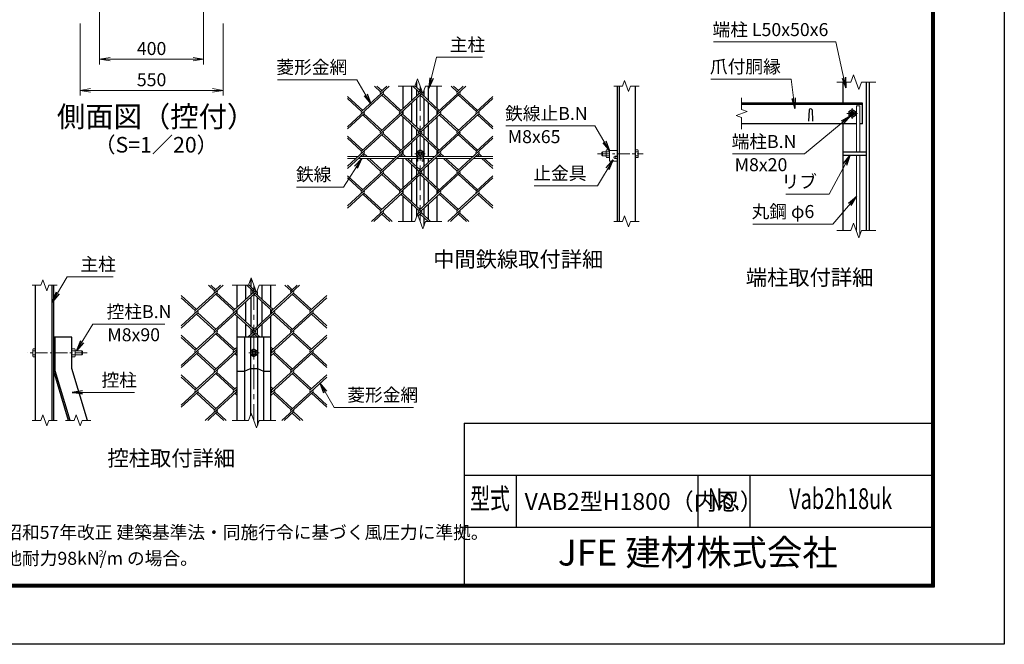
# Model space of a CAD drawing. Units: millimetres. Extents: x 0 to 8400, y 0 to 5940.
# Drawn here: x 4609 to 8400, y 0 to 2403 of the extents above; entities that cross this region are included whole.
import ezdxf
from ezdxf.enums import TextEntityAlignment as Align

# ---------------------------------------------------------------- set-up
doc = ezdxf.new("R2010")
doc.units = ezdxf.units.MM
doc.header["$LTSCALE"] = 3
doc.header["$MEASUREMENT"] = 0
doc.header["$PDMODE"] = 35
doc.linetypes.add('CENTER', pattern=[50.8, 31.75, -6.35, 6.35, -6.35])
for name, color, linetype, lineweight in [('D-BMK', 2, 'CENTER', 13), ('D-STR-DIM', 7, 'Continuous', 13), ('D-STR-TXT', 7, 'Continuous', 13), ('D-STR2', 7, 'Continuous', 13), ('D-STR3', 3, 'Continuous', 13)]:
    doc.layers.add(name, color=color, linetype=linetype, lineweight=lineweight)
for name, color, linetype in [('D-STR1', 1, 'Continuous'), ('D-TTL', 2, 'Continuous'), ('D-TTL-TXT', 7, 'Continuous'), ('D-TTL-TXT @ 1', 7, 'Continuous')]:
    doc.layers.add(name, color=color, linetype=linetype)
doc.styles.add('ROMANSE', font='Romans.shx', dxfattribs={"width": 0.7, "bigfont": 'EXTFONT.SHX'})
doc.styles.add('ゴシック', font='txt')
doc.dimstyles.new('STYLE', dxfattribs={"dimscale": 20, "dimtxt": 2.5, "dimasz": 2, "dimexe": 1, "dimexo": 1, "dimgap": 0.8, "dimtad": 1, "dimdsep": 46, "dimtxsty": 'ゴシック', "dimblk": 'OPEN', "dimcen": 1e-08, "dimclrd": 256, "dimclre": 256, "dimclrt": 256, "dimadec": 0, "dimazin": 2, "dimtfac": 1, "dimtmove": 2, "dimatfit": 3, "dimldrblk": 'OPEN', "dimfxl": 0, "dimtolj": 1, "dimtzin": 0, "dimlwd": -1, "dimlwe": -1, "dimarcsym": 0})

# ---------------------------------------------------------------- blocks, each defined once
blk = doc.blocks.new('_Open')
at = {"color": 0, "linetype": 'ByBlock', "lineweight": -2}
for p, q in [((-1, 0.167), (0, 0)), ((-1, -0.167), (0, 0)), ((0, 0), (-1, 0))]:
    blk.add_line(p, q, dxfattribs=at)
blk = doc.blocks.new('*D40')
at = {"layer": 'D-STR-DIM'}
for p, q in [((4841.9, 2388.2), (4841.9, 2110.8)), ((5391.9, 2388.2), (5391.9, 2110.8)), ((4881.9, 2130.8), (5351.9, 2130.8))]:
    blk.add_line(p, q, dxfattribs=at)
at = {"layer": 'Defpoints', "color": 0}
for p in [(4841.9, 2408.2), (5391.9, 2408.2), (5391.9, 2130.8)]:
    blk.add_point(p, dxfattribs=at)
at = {"layer": 'D-STR-DIM', "xscale": 40, "yscale": 40, "zscale": 40, "rotation": 180}
blk.add_blockref('_Open', (4841.9, 2130.8), dxfattribs=at)
at = {"layer": 'D-STR-DIM', "xscale": 40, "yscale": 40, "zscale": 40}
blk.add_blockref('_Open', (5391.9, 2130.8), dxfattribs=at)
at = {"layer": 'D-STR-DIM', "insert": (5116.9, 2171.8), "char_height": 50, "attachment_point": 5, "style": 'ゴシック'}
blk.add_mtext('\\A1;550', dxfattribs=at)
blk = doc.blocks.new('*D39')
at = {"layer": 'D-STR-DIM'}
for p, q in [((5316.9, 2618.2), (5316.9, 2230.8)), ((4916.9, 2538.2), (4916.9, 2230.8)), ((4956.9, 2250.8), (5276.9, 2250.8))]:
    blk.add_line(p, q, dxfattribs=at)
at = {"layer": 'Defpoints', "color": 0}
for p in [(5316.9, 2638.2), (4916.9, 2558.2), (5316.9, 2250.8)]:
    blk.add_point(p, dxfattribs=at)
at = {"layer": 'D-STR-DIM', "xscale": 40, "yscale": 40, "zscale": 40, "rotation": 180}
blk.add_blockref('_Open', (4916.9, 2250.8), dxfattribs=at)
at = {"layer": 'D-STR-DIM', "xscale": 40, "yscale": 40, "zscale": 40}
blk.add_blockref('_Open', (5316.9, 2250.8), dxfattribs=at)
at = {"layer": 'D-STR-DIM', "insert": (5116.9, 2291.8), "char_height": 50, "attachment_point": 5, "style": 'ゴシック'}
blk.add_mtext('\\A1;400', dxfattribs=at)

msp = doc.modelspace()

# ---------------------------------------------------------------- linework, layer by layer
at = {"layer": 'D-BMK'}
for p, q in [((6150.802, 2146.976), (6150.802, 1626.976)), ((7814.202, 2021.804), (7814.202, 2061.804)), ((7834.202, 2041.804), (7794.202, 2041.804)), ((6170.802, 1886.976), (6130.802, 1886.976)), ((5511.186, 1381.193), (5511.186, 861.193)), ((5531.186, 1121.193), (5491.186, 1121.193))]:
    msp.add_line(p, q, dxfattribs=at)
at = {"layer": 'D-BMK', "ltscale": 0.5}
for p, q in [((6834.119, 1886.976), (7010.113, 1886.976)), ((4868.951, 1121.193), (4640.263, 1121.193))]:
    msp.add_line(p, q, dxfattribs=at)
at = {"layer": 'D-STR-DIM'}
for p, q in [((6130.281, 2146.976), (6140.542, 2175.167)), ((6140.542, 2175.167), (6161.063, 2118.785)), ((6937.418, 2168.119), (6929.722, 2146.976)), ((6952.809, 2125.833), (6937.418, 2168.119)), ((7809.68, 2161.804), (7755.202, 2161.804)), ((7819.941, 2189.995), (7809.68, 2161.804)), ((7840.463, 2133.613), (7819.941, 2189.995)), ((7850.723, 2161.804), (7840.463, 2133.613)), ((7905.202, 2161.804), (7850.723, 2161.804)), ((6130.281, 2146.976), (6066.802, 2146.976)), ((6161.063, 2118.785), (6171.324, 2146.976)), ((6234.802, 2146.976), (6171.324, 2146.976)), ((6896.613, 2146.976), (6929.722, 2146.976)), ((6960.504, 2146.976), (6952.809, 2125.833)), ((6960.504, 2146.976), (6993.613, 2146.976)), ((7388.202, 2102.065), (7388.202, 2057.456)), ((7409.345, 2049.76), (7367.059, 2034.369)), ((7388.202, 2057.456), (7409.345, 2049.76)), ((7367.059, 2034.369), (7388.202, 2026.673)), ((7388.202, 2026.673), (7388.202, 1982.065)), ((6130.281, 1626.976), (6140.542, 1655.167)), ((6140.542, 1655.167), (6161.063, 1598.785)), ((6937.418, 1648.119), (6929.722, 1626.976)), ((6952.809, 1605.833), (6937.418, 1648.119)), ((6130.281, 1626.976), (6066.802, 1626.976)), ((6161.063, 1598.785), (6171.324, 1626.976)), ((6234.802, 1626.976), (6171.324, 1626.976)), ((6896.613, 1626.976), (6929.722, 1626.976)), ((6960.504, 1626.976), (6952.809, 1605.833)), ((6960.504, 1626.976), (6993.613, 1626.976)), ((7819.941, 1619.995), (7809.68, 1591.804)), ((7840.463, 1563.613), (7819.941, 1619.995)), ((7809.68, 1591.804), (7755.202, 1591.804)), ((7850.723, 1591.804), (7840.463, 1563.613)), ((7905.202, 1591.804), (7850.723, 1591.804)), ((5490.665, 1381.193), (5500.926, 1409.384)), ((5500.926, 1409.384), (5521.447, 1353.002)), ((4656.763, 1381.193), (4689.872, 1381.193)), ((4697.568, 1402.336), (4689.872, 1381.193)), ((4712.959, 1360.05), (4697.568, 1402.336)), ((4720.654, 1381.193), (4712.959, 1360.05)), ((4720.654, 1381.193), (4753.763, 1381.193)), ((5490.665, 1381.193), (5427.186, 1381.193)), ((5521.447, 1353.002), (5531.708, 1381.193)), ((5595.186, 1381.193), (5531.708, 1381.193)), ((4697.568, 882.336), (4689.872, 861.193)), ((4712.959, 840.05), (4697.568, 882.336)), ((4826.259, 882.336), (4818.563, 861.193)), ((4841.65, 840.05), (4826.259, 882.336)), ((5490.665, 861.193), (5500.926, 889.384)), ((5500.926, 889.384), (5521.447, 833.002)), ((4656.763, 861.193), (4689.872, 861.193)), ((4720.654, 861.193), (4712.959, 840.05)), ((4720.654, 861.193), (4753.763, 861.193)), ((4785.455, 861.193), (4818.563, 861.193)), ((4849.345, 861.193), (4841.65, 840.05)), ((4849.345, 861.193), (4882.455, 861.193)), ((5490.665, 861.193), (5427.186, 861.193)), ((5521.447, 833.002), (5531.708, 861.193)), ((5595.186, 861.193), (5531.708, 861.193))]:
    msp.add_line(p, q, dxfattribs=at)
at = {"layer": 'D-STR1'}
for p, q in [((6136.802, 2164.893), (6136.802, 2142.721)), ((7780.202, 2081.804), (7780.202, 2161.804)), ((7868.202, 2161.804), (7868.202, 1591.804)), ((7880.202, 2161.804), (7880.202, 1591.804)), ((6085.802, 2061.65), (6085.802, 2146.976)), ((6118.802, 2091.889), (6118.802, 2146.976)), ((6136.802, 2134.04), (6136.802, 2108.383)), ((6164.802, 2129.058), (6164.802, 2108.383)), ((6182.802, 2091.889), (6182.802, 2146.976)), ((6215.802, 2061.65), (6215.802, 2146.976)), ((6910.113, 1626.976), (6910.113, 2146.976)), ((6918.113, 1626.976), (6918.113, 2146.976)), ((6980.113, 1626.976), (6980.113, 2146.976)), ((6136.802, 2099.702), (6136.802, 1990.241)), ((6164.802, 2099.702), (6164.802, 1990.241)), ((6085.802, 2036.974), (6085.802, 2052.969)), ((6118.802, 2006.735), (6118.802, 2083.208)), ((6182.802, 2006.735), (6182.802, 2083.208)), ((6215.802, 2036.974), (6215.802, 2052.969)), ((7854.202, 2081.804), (7388.202, 2081.804)), ((7854.202, 2075.804), (7388.202, 2075.804)), ((7648.202, 2055.547), (7646.702, 2012.547)), ((7660.202, 2055.547), (7661.702, 2012.547)), ((7854.202, 2001.804), (7854.202, 2081.804)), ((6085.802, 1909.171), (6085.802, 2028.294)), ((6215.802, 1909.171), (6215.802, 2028.294)), ((6118.802, 1939.41), (6118.802, 1998.055)), ((6136.802, 1981.561), (6136.802, 1955.904)), ((6164.802, 1981.561), (6164.802, 1955.904)), ((6182.802, 1939.41), (6182.802, 1998.055)), ((7831.468, 2001.804), (7388.202, 2001.804)), ((7780.202, 1591.804), (7780.202, 2001.804)), ((7854.202, 2001.804), (7843.468, 2001.804)), ((6136.802, 1947.223), (6136.802, 1876.976)), ((6164.802, 1947.223), (6164.802, 1876.976)), ((6085.802, 1884.495), (6085.802, 1900.49)), ((6118.802, 1876.976), (6118.802, 1930.729)), ((6182.802, 1876.976), (6182.802, 1930.729)), ((6215.802, 1884.495), (6215.802, 1900.49)), ((6085.802, 1756.691), (6085.802, 1868.976)), ((6118.802, 1854.256), (6118.802, 1868.976)), ((6136.802, 1868.976), (6136.802, 1685.283)), ((6164.802, 1868.976), (6164.802, 1837.762)), ((6182.802, 1854.256), (6182.802, 1868.976)), ((6215.802, 1756.691), (6215.802, 1868.976)), ((7780.202, 1893.804), (7868.202, 1893.804)), ((7780.202, 1881.804), (7868.202, 1881.804)), ((6118.802, 1786.93), (6118.802, 1845.576)), ((6164.802, 1829.082), (6164.802, 1803.424)), ((6182.802, 1786.93), (6182.802, 1845.576)), ((6164.802, 1794.744), (6164.802, 1685.283)), ((6085.802, 1732.016), (6085.802, 1748.011)), ((6118.802, 1701.777), (6118.802, 1778.25)), ((6182.802, 1701.777), (6182.802, 1778.25)), ((6215.802, 1732.016), (6215.802, 1748.011)), ((6085.802, 1626.976), (6085.802, 1723.335)), ((6215.802, 1626.976), (6215.802, 1723.335)), ((6118.802, 1626.976), (6118.802, 1693.096)), ((6136.802, 1676.602), (6136.802, 1644.893)), ((6164.802, 1676.602), (6164.802, 1650.945)), ((6182.802, 1634.451), (6182.802, 1693.096)), ((6164.802, 1642.265), (6164.802, 1609.058)), ((5499.466, 1405.372), (5499.466, 1374.849)), ((4670.263, 861.193), (4670.263, 1381.193)), ((4734.263, 861.193), (4734.263, 1381.193)), ((4740.263, 861.193), (4740.263, 1381.193)), ((5446.186, 1295.867), (5446.186, 1381.193)), ((5479.186, 1326.106), (5479.186, 1381.193)), ((5499.466, 1366.168), (5499.466, 1344.688)), ((5543.186, 1326.106), (5543.186, 1381.193)), ((5576.186, 1295.867), (5576.186, 1381.193)), ((5499.466, 1336.008), (5499.466, 1222.37)), ((5522.907, 1357.013), (5522.907, 1344.688)), ((5522.907, 1336.008), (5522.907, 1222.37)), ((5479.186, 1240.952), (5479.186, 1317.425)), ((5543.186, 1240.952), (5543.186, 1317.425)), ((5446.186, 1271.191), (5446.186, 1287.186)), ((5446.186, 861.193), (5446.186, 1262.51)), ((5576.186, 1271.191), (5576.186, 1287.186)), ((5576.186, 861.193), (5576.186, 1262.51)), ((5479.186, 1181.193), (5479.186, 1232.272)), ((5499.466, 1213.689), (5499.466, 1192.209)), ((5522.907, 1213.689), (5522.907, 1192.209)), ((5543.186, 1181.193), (5543.186, 1232.272)), ((4810.263, 1181.193), (4740.263, 1181.193)), ((4740.263, 1051.193), (4740.263, 1181.193)), ((4746.263, 1052.075), (4746.263, 1181.193)), ((4810.263, 1061.491), (4810.263, 1181.193)), ((5576.186, 1181.193), (5446.186, 1181.193)), ((5474.189, 1181.193), (5474.189, 861.193)), ((5497.186, 1181.193), (5497.186, 879.11)), ((5499.466, 1183.528), (5499.466, 1181.193)), ((5522.907, 1183.528), (5522.907, 1181.193)), ((5525.186, 1181.193), (5525.186, 843.275)), ((5548.183, 1181.193), (5548.183, 861.193)), ((4870.503, 861.193), (4810.263, 1061.491)), ((4797.406, 861.193), (4740.263, 1051.193)), ((4803.671, 861.193), (4746.263, 1052.075))]:
    msp.add_line(p, q, dxfattribs=at)
msp.add_lwpolyline([(5446.186, 1051.193), (5474.189, 1051.193), (5497.186, 1061.491), (5525.186, 1061.491), (5548.183, 1051.193), (5576.186, 1051.193)], dxfattribs=at)
msp.add_arc((7654.202, 2053.047), 6.5, 22.619865, 157.380135, dxfattribs=at)
at = {"layer": 'D-STR2'}
for p, q in [((6031.464, 2146.976), (5924.882, 2049.312)), ((5998.61, 2125.552), (5975.23, 2146.976)), ((6003.347, 2129.892), (5984.703, 2146.976)), ((6022.228, 2146.976), (5998.729, 2125.443)), ((6157.834, 2127.655), (6072.338, 2049.312)), ((6146.066, 2125.552), (6122.685, 2146.976)), ((6150.802, 2129.892), (6130.751, 2148.266)), ((6155.465, 2134.165), (6146.066, 2125.552)), ((6326.375, 2146.976), (6219.793, 2049.312)), ((6293.521, 2125.552), (6270.141, 2146.976)), ((6298.258, 2129.892), (6279.614, 2146.976)), ((6316.902, 2146.976), (6293.521, 2125.552)), ((6008.083, 2116.871), (5870.802, 1991.076)), ((5929.619, 2053.652), (5870.802, 2107.548)), ((5924.882, 2049.312), (5870.802, 2098.868)), ((6155.539, 2116.871), (5998.61, 1973.073)), ((6072.338, 2049.312), (6003.347, 2112.531)), ((6077.075, 2053.652), (6008.083, 2116.871)), ((6302.994, 2116.871), (6146.066, 1973.073)), ((6219.793, 2049.312), (6150.802, 2112.531)), ((6224.53, 2053.652), (6155.539, 2116.871)), ((6430.802, 2098.868), (6293.521, 1973.073)), ((6367.249, 2049.312), (6298.258, 2112.531)), ((6371.985, 2053.652), (6302.994, 2116.871)), ((6430.802, 2107.548), (6367.249, 2049.312)), ((5934.356, 2040.632), (5870.802, 1982.396)), ((6081.811, 2040.632), (5924.882, 1896.833)), ((5998.61, 1973.073), (5929.619, 2036.291)), ((6003.347, 1977.413), (5934.356, 2040.632)), ((6229.267, 2040.632), (6072.338, 1896.833)), ((6146.065, 1973.073), (6077.075, 2036.291)), ((6150.802, 1977.413), (6081.811, 2040.632)), ((6376.722, 2040.632), (6219.793, 1896.833)), ((6293.521, 1973.073), (6224.943, 2035.913)), ((6298.258, 1977.413), (6229.267, 2040.632)), ((6430.802, 1982.396), (6371.985, 2036.291)), ((6430.802, 1991.076), (6376.722, 2040.632)), ((6008.083, 1964.392), (5870.802, 1838.597)), ((5929.619, 1901.173), (5870.802, 1955.069)), ((5924.882, 1896.833), (5870.802, 1946.388)), ((6155.539, 1964.392), (5998.61, 1820.593)), ((6072.338, 1896.833), (6003.347, 1960.052)), ((6077.075, 1901.173), (6008.083, 1964.392)), ((6302.994, 1964.392), (6146.066, 1820.593)), ((6219.793, 1896.833), (6150.802, 1960.052)), ((6224.53, 1901.173), (6155.538, 1964.393)), ((6430.802, 1946.388), (6293.521, 1820.593)), ((6367.249, 1896.833), (6298.258, 1960.052)), ((6371.985, 1901.173), (6302.994, 1964.392)), ((6430.802, 1955.069), (6367.249, 1896.833)), ((5934.356, 1888.152), (5870.802, 1829.916)), ((6081.811, 1888.152), (5924.882, 1744.354)), ((5937.079, 1876.976), (5929.619, 1883.812)), ((5946.552, 1876.976), (5934.356, 1888.152)), ((5998.61, 1820.593), (5945.81, 1868.976)), ((6003.347, 1824.934), (5955.283, 1868.976)), ((6229.267, 1888.152), (6072.338, 1744.354)), ((6084.535, 1876.976), (6077.075, 1883.812)), ((6094.008, 1876.976), (6081.811, 1888.152)), ((6146.066, 1820.593), (6093.265, 1868.976)), ((6150.802, 1824.934), (6102.738, 1868.976)), ((6376.722, 1888.152), (6219.793, 1744.354)), ((6231.99, 1876.976), (6224.53, 1883.812)), ((6241.463, 1876.976), (6229.267, 1888.152)), ((6293.521, 1820.593), (6240.721, 1868.976)), ((6298.258, 1824.934), (6250.194, 1868.976)), ((6379.446, 1876.976), (6371.985, 1883.812)), ((6388.919, 1876.976), (6376.722, 1888.152)), ((6430.802, 1829.916), (6388.176, 1868.976)), ((6430.802, 1838.597), (6397.649, 1868.976)), ((6008.083, 1811.913), (5870.802, 1686.118)), ((5929.619, 1748.694), (5870.802, 1802.59)), ((5924.882, 1744.354), (5870.802, 1793.909)), ((6155.539, 1811.913), (5998.61, 1668.114)), ((6072.338, 1744.354), (6003.347, 1807.572)), ((6077.075, 1748.694), (6008.083, 1811.913)), ((6302.994, 1811.913), (6146.066, 1668.114)), ((6219.793, 1744.354), (6150.802, 1807.572)), ((6224.53, 1748.694), (6155.539, 1811.913)), ((6430.802, 1793.909), (6293.521, 1668.114)), ((6367.249, 1744.354), (6298.258, 1807.572)), ((6371.985, 1748.694), (6302.994, 1811.913)), ((6430.802, 1802.59), (6367.249, 1744.354)), ((5934.356, 1735.673), (5870.802, 1677.437)), ((5998.61, 1668.114), (5929.619, 1731.333)), ((6003.347, 1672.454), (5934.356, 1735.673)), ((6081.811, 1735.673), (5963.189, 1626.976)), ((6146.066, 1668.114), (6077.075, 1731.333)), ((6150.802, 1672.454), (6081.811, 1735.673)), ((6229.267, 1735.673), (6140.759, 1654.571)), ((6293.521, 1668.114), (6224.53, 1731.333)), ((6298.258, 1672.454), (6229.267, 1735.673)), ((6376.722, 1735.673), (6258.1, 1626.976)), ((6430.802, 1677.437), (6371.985, 1731.333)), ((6430.802, 1686.118), (6376.722, 1735.673)), ((6008.083, 1659.434), (5972.662, 1626.976)), ((6034.031, 1626.976), (6003.347, 1655.093)), ((6043.505, 1626.976), (6008.083, 1659.434)), ((6155.539, 1659.434), (6143.128, 1648.061)), ((6181.487, 1626.976), (6150.802, 1655.093)), ((6190.96, 1626.976), (6155.539, 1659.434)), ((6302.994, 1659.434), (6267.573, 1626.976)), ((6328.942, 1626.976), (6298.258, 1655.093)), ((6338.415, 1626.976), (6302.994, 1659.434)), ((5391.848, 1381.193), (5285.267, 1283.529)), ((5358.994, 1359.768), (5335.614, 1381.193)), ((5363.731, 1364.109), (5345.087, 1381.193)), ((5382.612, 1381.193), (5359.113, 1359.66)), ((5506.45, 1359.768), (5483.069, 1381.193)), ((5511.186, 1364.109), (5491.135, 1382.483)), ((5515.849, 1368.382), (5506.45, 1359.768)), ((5686.759, 1381.193), (5580.178, 1283.529)), ((5653.905, 1359.768), (5630.525, 1381.193)), ((5658.642, 1364.109), (5639.998, 1381.193)), ((5677.286, 1381.193), (5653.905, 1359.768)), ((5368.468, 1351.088), (5231.186, 1225.293)), ((5290.003, 1287.869), (5231.186, 1341.765)), ((5285.267, 1283.529), (5231.186, 1333.084)), ((5515.923, 1351.088), (5358.994, 1207.289)), ((5432.722, 1283.529), (5363.731, 1346.748)), ((5437.459, 1287.869), (5368.468, 1351.088)), ((5518.219, 1361.872), (5432.722, 1283.529)), ((5663.378, 1351.088), (5506.45, 1207.289)), ((5580.178, 1283.529), (5511.186, 1346.748)), ((5584.914, 1287.869), (5515.923, 1351.088)), ((5791.186, 1333.084), (5653.905, 1207.289)), ((5727.633, 1283.529), (5658.642, 1346.748)), ((5732.37, 1287.869), (5663.378, 1351.088)), ((5791.186, 1341.765), (5727.633, 1283.529)), ((5294.74, 1274.848), (5231.186, 1216.612)), ((5442.195, 1274.848), (5285.267, 1131.05)), ((5358.994, 1207.289), (5290.003, 1270.508)), ((5363.731, 1211.63), (5294.74, 1274.848)), ((5506.449, 1207.29), (5437.459, 1270.508)), ((5511.186, 1211.63), (5442.195, 1274.848)), ((5589.651, 1274.848), (5487.444, 1181.193)), ((5737.106, 1274.848), (5580.178, 1131.05)), ((5653.905, 1207.289), (5585.327, 1270.13)), ((5658.642, 1211.63), (5589.651, 1274.848)), ((5791.186, 1216.612), (5732.37, 1270.508)), ((5791.186, 1225.293), (5737.106, 1274.848)), ((5368.468, 1198.609), (5231.186, 1072.814)), ((5290.003, 1135.39), (5231.186, 1189.286)), ((5285.267, 1131.05), (5231.186, 1180.605)), ((5432.722, 1131.05), (5363.731, 1194.268)), ((5437.459, 1135.39), (5368.468, 1198.609)), ((5515.923, 1198.609), (5496.917, 1181.193)), ((5525.456, 1181.193), (5511.186, 1194.268)), ((5534.929, 1181.193), (5515.922, 1198.61)), ((5663.378, 1198.609), (5576.186, 1118.712)), ((5791.186, 1180.605), (5653.905, 1054.81)), ((5727.633, 1131.05), (5658.642, 1194.268)), ((5732.37, 1135.39), (5663.378, 1198.609)), ((5791.186, 1189.286), (5727.633, 1131.05)), ((5446.186, 1143.387), (5432.722, 1131.05)), ((5584.914, 1135.39), (5576.186, 1143.387)), ((5294.74, 1122.369), (5231.186, 1064.133)), ((5442.195, 1122.369), (5285.267, 978.57)), ((5358.994, 1054.81), (5290.003, 1118.029)), ((5363.731, 1059.15), (5294.74, 1122.369)), ((5446.186, 1134.707), (5358.994, 1054.81)), ((5446.186, 1110.031), (5437.459, 1118.029)), ((5446.186, 1118.712), (5442.195, 1122.369)), ((5580.178, 1131.05), (5576.186, 1134.707)), ((5589.651, 1122.369), (5576.186, 1110.031)), ((5737.106, 1122.369), (5580.178, 978.57)), ((5653.905, 1054.81), (5584.914, 1118.029)), ((5658.642, 1059.15), (5589.651, 1122.369)), ((5791.186, 1064.133), (5732.37, 1118.029)), ((5791.186, 1072.814), (5737.106, 1122.369)), ((5368.468, 1046.129), (5231.186, 920.334)), ((5290.003, 982.911), (5231.186, 1036.806)), ((5285.267, 978.57), (5231.186, 1028.126)), ((5432.722, 978.57), (5363.731, 1041.789)), ((5437.459, 982.911), (5368.468, 1046.129)), ((5663.378, 1046.129), (5576.186, 966.233)), ((5791.186, 1028.126), (5653.905, 902.331)), ((5727.633, 978.57), (5658.642, 1041.789)), ((5732.37, 982.911), (5663.378, 1046.129)), ((5791.186, 1036.806), (5727.633, 978.57)), ((5446.186, 990.908), (5432.722, 978.57)), ((5584.914, 982.911), (5576.186, 990.908)), ((5294.74, 969.89), (5231.186, 911.654)), ((5358.994, 902.331), (5290.003, 965.55)), ((5363.731, 906.671), (5294.74, 969.89)), ((5442.195, 969.89), (5323.573, 861.193)), ((5446.186, 982.228), (5358.994, 902.331)), ((5446.186, 957.552), (5437.459, 965.55)), ((5446.186, 966.233), (5442.195, 969.89)), ((5580.178, 978.57), (5576.186, 982.228)), ((5589.651, 969.89), (5576.186, 957.552)), ((5653.905, 902.331), (5584.914, 965.55)), ((5658.642, 906.671), (5589.651, 969.89)), ((5737.106, 969.89), (5618.484, 861.193)), ((5791.186, 911.654), (5732.37, 965.55)), ((5791.186, 920.334), (5737.106, 969.89)), ((5368.468, 893.65), (5333.046, 861.193)), ((5394.415, 861.193), (5363.731, 889.31)), ((5403.889, 861.193), (5368.468, 893.65)), ((5663.378, 893.65), (5627.957, 861.193)), ((5689.326, 861.193), (5658.642, 889.31)), ((5698.8, 861.193), (5663.378, 893.65))]:
    msp.add_line(p, q, dxfattribs=at)
for centre, start, end in [((6003.453, 2121.092), 137.5, 222.5), ((6003.453, 2121.092), 317.5, 42.5), ((6150.909, 2121.092), 137.5, 222.5), ((6150.909, 2121.092), 317.5, 42.5), ((6298.364, 2121.092), 137.5, 222.5), ((6298.364, 2121.092), 317.5, 42.5), ((5929.619, 2044.972), 137.5, 222.5), ((5929.619, 2044.972), 317.5, 42.5), ((6077.075, 2044.972), 137.5, 222.5), ((6077.075, 2044.972), 317.5, 42.5), ((6224.53, 2044.972), 137.5, 222.5), ((6224.53, 2044.972), 317.5, 42.5), ((6372.092, 2044.853), 137.5, 222.5), ((6372.092, 2044.853), 317.5, 42.5), ((6003.335, 1968.721), 137.5, 222.5), ((6003.335, 1968.721), 317.5, 42.5), ((6150.79, 1968.721), 137.5, 222.5), ((6150.79, 1968.721), 317.5, 42.5), ((6298.246, 1968.721), 137.5, 222.5), ((6298.246, 1968.721), 317.5, 42.5), ((5929.619, 1892.493), 137.5, 222.5), ((5929.619, 1892.493), 317.5, 42.5), ((6077.075, 1892.493), 137.5, 222.5), ((6077.075, 1892.493), 317.5, 42.5), ((6224.53, 1892.493), 137.5, 222.5), ((6224.53, 1892.493), 317.5, 42.5), ((6372.092, 1892.373), 137.5, 222.5), ((6372.092, 1892.373), 317.5, 42.5), ((6003.335, 1816.242), 137.5, 222.5), ((6003.335, 1816.242), 317.5, 42.5), ((6150.921, 1816.145), 137.5, 222.5), ((6150.921, 1816.145), 317.5, 42.5), ((6298.376, 1816.145), 137.5, 222.5), ((6298.376, 1816.145), 317.5, 42.5), ((5929.737, 1739.905), 137.5, 222.5), ((5929.737, 1739.905), 317.5, 42.5), ((6077.193, 1739.905), 137.5, 222.5), ((6077.193, 1739.905), 317.5, 42.5), ((6224.648, 1739.905), 137.5, 222.5), ((6224.648, 1739.905), 317.5, 42.5), ((6372.211, 1739.786), 137.5, 222.5), ((6372.211, 1739.786), 317.5, 42.5), ((6003.335, 1663.763), 137.5, 222.5), ((6003.335, 1663.763), 317.5, 42.5), ((6150.921, 1663.665), 137.5, 222.5), ((6150.921, 1663.665), 317.5, 42.5), ((6298.376, 1663.665), 137.5, 222.5), ((6298.376, 1663.665), 317.5, 42.5), ((5363.838, 1355.309), 137.5, 222.5), ((5363.838, 1355.309), 317.5, 42.5), ((5511.293, 1355.309), 137.5, 222.5), ((5511.293, 1355.309), 317.5, 42.5), ((5658.748, 1355.309), 137.5, 222.5), ((5658.748, 1355.309), 317.5, 42.5), ((5290.003, 1279.189), 137.5, 222.5), ((5290.003, 1279.189), 317.5, 42.5), ((5437.459, 1279.189), 137.5, 222.5), ((5437.459, 1279.189), 317.5, 42.5), ((5584.914, 1279.189), 137.5, 222.5), ((5584.914, 1279.189), 317.5, 42.5), ((5732.476, 1279.069), 137.5, 222.5), ((5732.476, 1279.069), 317.5, 42.5), ((5363.719, 1202.938), 137.5, 222.5), ((5363.719, 1202.938), 317.5, 42.5), ((5511.175, 1202.938), 137.5, 222.5), ((5511.175, 1202.938), 317.5, 42.5), ((5658.63, 1202.938), 137.5, 222.5), ((5658.63, 1202.938), 317.5, 42.5), ((5290.003, 1126.709), 137.5, 222.5), ((5290.003, 1126.709), 317.5, 42.5), ((5437.459, 1126.709), 137.5, 222.5), ((5437.459, 1126.709), 317.5, 42.5), ((5584.914, 1126.709), 137.5, 222.5), ((5584.914, 1126.709), 317.5, 42.5), ((5732.476, 1126.59), 137.5, 222.5), ((5732.476, 1126.59), 317.5, 42.5), ((5363.719, 1050.459), 137.5, 222.5), ((5363.719, 1050.459), 317.5, 42.5), ((5658.76, 1050.361), 137.5, 222.5), ((5658.76, 1050.361), 317.5, 42.5), ((5290.122, 974.122), 137.5, 222.5), ((5290.122, 974.122), 317.5, 42.5), ((5437.577, 974.122), 137.5, 222.5), ((5437.577, 974.122), 317.5, 42.5), ((5585.033, 974.122), 137.5, 222.5), ((5585.033, 974.122), 317.5, 42.5), ((5732.595, 974.002), 137.5, 222.5), ((5732.595, 974.002), 317.5, 42.5), ((5363.719, 897.98), 137.5, 222.5), ((5363.719, 897.98), 317.5, 42.5), ((5658.76, 897.882), 137.5, 222.5), ((5658.76, 897.882), 317.5, 42.5)]:
    msp.add_arc(centre, 6.424, start, end, dxfattribs=at)
at = {"layer": 'D-STR3'}
for p, q in [((7814.202, 2056.815), (7801.202, 2049.309)), ((7801.202, 2049.309), (7801.202, 2034.298)), ((7827.202, 2049.309), (7814.202, 2056.815)), ((7827.202, 2034.298), (7827.202, 2049.309)), ((7843.468, 2071.804), (7831.468, 2071.804)), ((7831.468, 2071.804), (7831.468, 1893.804)), ((7843.468, 2071.804), (7843.468, 1893.804)), ((7801.202, 2034.298), (7814.202, 2026.793)), ((7814.202, 2026.793), (7827.202, 2034.298)), ((6150.802, 1901.987), (6137.802, 1894.482)), ((6163.802, 1894.482), (6150.802, 1901.987)), ((6868.563, 1901.987), (6867.113, 1899.476)), ((6867.113, 1874.476), (6867.113, 1899.476)), ((6880.113, 1901.987), (6868.563, 1901.987)), ((6880.113, 1871.965), (6880.113, 1901.987)), ((6880.113, 1898.976), (6880.113, 1858.976)), ((6880.113, 1898.976), (6910.113, 1898.976)), ((6980.113, 1901.987), (6980.113, 1871.965)), ((6980.113, 1901.987), (6989.321, 1901.987)), ((6990.713, 1899.576), (6989.321, 1901.987)), ((6990.713, 1899.576), (6990.713, 1874.376)), ((5912.686, 1876.976), (5870.802, 1876.976)), ((5903.955, 1868.976), (5870.802, 1868.976)), ((6051.411, 1868.976), (5913.428, 1868.976)), ((6060.141, 1876.976), (5922.159, 1876.976)), ((6138.302, 1868.976), (6060.884, 1868.976)), ((6138.302, 1876.976), (6069.614, 1876.976)), ((6137.802, 1894.482), (6137.802, 1879.47)), ((6137.802, 1879.47), (6150.802, 1871.965)), ((6138.302, 1879.182), (6138.302, 1858.976)), ((6138.302, 1858.976), (6142.302, 1858.976)), ((6142.302, 1876.872), (6142.302, 1858.976)), ((6159.302, 1868.976), (6142.302, 1868.976)), ((6150.802, 1871.965), (6163.802, 1879.47)), ((6159.302, 1876.872), (6159.302, 1858.976)), ((6159.302, 1858.976), (6163.302, 1858.976)), ((6163.302, 1879.182), (6163.302, 1858.976)), ((6207.597, 1876.976), (6163.302, 1876.976)), ((6198.866, 1868.976), (6163.302, 1868.976)), ((6163.802, 1879.47), (6163.802, 1894.482)), ((6346.322, 1868.976), (6208.339, 1868.976)), ((6355.052, 1876.976), (6217.07, 1876.976)), ((6430.802, 1868.976), (6355.795, 1868.976)), ((6430.802, 1876.976), (6364.525, 1876.976)), ((6852.513, 1894.976), (6850.113, 1892.576)), ((6850.113, 1892.576), (6850.113, 1881.376)), ((6852.513, 1878.976), (6850.113, 1881.376)), ((6867.113, 1894.976), (6852.513, 1894.976)), ((6852.513, 1894.976), (6852.513, 1878.976)), ((6867.113, 1878.976), (6852.513, 1878.976)), ((6868.563, 1871.965), (6867.113, 1874.476)), ((6880.113, 1894.482), (6868.563, 1894.482)), ((6880.113, 1879.47), (6868.563, 1879.47)), ((6880.113, 1871.965), (6868.563, 1871.965)), ((6880.113, 1858.976), (6910.113, 1858.976)), ((6900.613, 1877.976), (6910.113, 1877.976)), ((6900.613, 1868.976), (6910.113, 1868.976)), ((6910.113, 1868.976), (6910.113, 1858.976)), ((6980.113, 1894.482), (6989.321, 1894.482)), ((6980.113, 1879.47), (6989.321, 1879.47)), ((6980.113, 1871.965), (6989.321, 1871.965)), ((6990.713, 1874.376), (6989.321, 1871.965)), ((7831.468, 1881.804), (7831.468, 1591.804)), ((7843.468, 1881.804), (7843.468, 1571.871)), ((4659.663, 1133.793), (4661.055, 1136.204)), ((4659.663, 1133.793), (4659.663, 1108.593)), ((4659.663, 1108.593), (4661.055, 1106.182)), ((4670.263, 1136.204), (4661.055, 1136.204)), ((4670.263, 1128.698), (4661.055, 1128.698)), ((4670.263, 1113.687), (4661.055, 1113.687)), ((4670.263, 1106.182), (4661.055, 1106.182)), ((4670.263, 1136.204), (4670.263, 1106.182)), ((4810.263, 1136.204), (4821.813, 1136.204)), ((4810.263, 1106.182), (4810.263, 1136.204)), ((4810.263, 1128.698), (4821.813, 1128.698)), ((4810.263, 1113.687), (4821.813, 1113.687)), ((4810.263, 1106.182), (4821.813, 1106.182)), ((4821.813, 1136.204), (4823.263, 1133.693)), ((4821.813, 1106.182), (4823.263, 1108.693)), ((4823.263, 1108.693), (4823.263, 1133.693)), ((4823.263, 1129.193), (4847.863, 1129.193)), ((4823.263, 1113.193), (4847.863, 1113.193)), ((4847.863, 1129.193), (4850.263, 1126.793)), ((4847.863, 1129.193), (4847.863, 1113.193)), ((4847.863, 1113.193), (4850.263, 1115.593)), ((4850.263, 1126.793), (4850.263, 1115.593)), ((5511.186, 1136.204), (5498.186, 1128.698)), ((5498.186, 1128.698), (5498.186, 1113.687)), ((5498.186, 1113.687), (5511.186, 1106.182)), ((5524.186, 1128.698), (5511.186, 1136.204)), ((5511.186, 1106.182), (5524.186, 1113.687)), ((5524.186, 1113.687), (5524.186, 1128.698))]:
    msp.add_line(p, q, dxfattribs=at)
for centre, radius in [((7814.202, 2041.804), 12.5), ((7814.202, 2041.804), 8), ((7814.202, 2041.804), 5.6), ((6150.802, 1886.976), 12.5), ((6150.802, 1886.976), 8), ((6150.802, 1886.976), 5.6), ((6906.113, 1872.976), 4), ((5511.186, 1121.193), 12.5), ((5511.186, 1121.193), 8), ((5511.186, 1121.193), 5.6)]:
    msp.add_circle(centre, radius, dxfattribs=at)
for centre, radius, start, end in [((6874.047, 1898.234), 6.645, 145.615862, 214.384138), ((6983.837, 1898.234), 6.645, 325.61585, 34.38415), ((6892.241, 1886.976), 24.839, 162.412105, 197.587895), ((6874.047, 1875.718), 6.645, 145.615843, 214.384148), ((6900.613, 1873.476), 4.5, 90, 270), ((6965.643, 1886.976), 24.839, 342.412098, 17.587902), ((6983.837, 1875.718), 6.645, 325.61585, 34.38415), ((4666.539, 1132.451), 6.645, 145.61585, 214.38415), ((4684.733, 1121.193), 24.839, 162.412098, 197.587902), ((4666.539, 1109.934), 6.645, 145.61585, 214.38415), ((4816.329, 1132.451), 6.645, 325.615862, 34.384138), ((4798.135, 1121.193), 24.839, 342.412105, 17.587895), ((4816.329, 1109.934), 6.645, 325.615852, 34.384157)]:
    msp.add_arc(centre, radius, start, end, dxfattribs=at)
at = {"layer": 'D-TTL', "color": 7}
for p, q in [((6320, 850), (6320, 230)), ((6320, 850), (8120, 850)), ((6320, 650), (8120, 650)), ((6520, 650), (6520, 450)), ((7220, 650), (7220, 450)), ((7420, 650), (7420, 450)), ((6320, 450), (8120, 450))]:
    msp.add_line(p, q, dxfattribs=at)
at = {"layer": 'D-TTL'}
msp.add_lwpolyline([(0, 5940), (8400, 5940), (8400, 0), (0, 0)], close=True, dxfattribs=at)
at = {"layer": 'D-TTL', "color": 7}
for points in [[(270, 5720), (8130, 5720), (8130, 220), (270, 220)], [(272.5, 5717.5), (8127.5, 5717.5), (8127.5, 222.5), (272.5, 222.5)], [(275, 5715), (8125, 5715), (8125, 225), (275, 225)], [(277.5, 5712.5), (8122.5, 5712.5), (8122.5, 227.5), (277.5, 227.5)], [(280, 5710), (8120, 5710), (8120, 230), (280, 230)]]:
    msp.add_lwpolyline(points, close=True, dxfattribs=at)

# ---------------------------------------------------------------- texts
at = {"layer": 'D-STR-TXT', "style": 'ゴシック'}
for s, p in [('端柱 L50x50x6', (7276.637, 2339.587)), ('主柱', (6265.119, 2281.832)), ('菱形金網', (5597.434, 2195.07)), ('爪付胴縁', (7266.607, 2197.256)), ('鉄線止B.N', (6477.982, 2016.998)), ('M8x65', (6488.171, 1927.753)), ('端柱B.N', (7349.997, 1908.957)), ('M8x20', (7361.709, 1819.965)), ('鉄線', (5672.7, 1782.617)), ('止金具', (6586.67, 1787.155)), ('リブ', (7542.106, 1754.748)), ('丸鋼 φ6', (7427.004, 1639.737)), ('主柱', (4843.036, 1437.013)), ('控柱B.N', (4943.709, 1254.573)), ('M8x90', (4946.501, 1165.695)), ('控柱', (4924.081, 991.616)), ('菱形金網', (5870.461, 934.319))]:
    msp.add_text(s, height=50, dxfattribs=at).set_placement(p)
at = {"layer": 'D-TTL-TXT'}
for s, height, style, p in [('側面図（控付）', 80, 'ゴシック', (5134.278, 2019.518)), ('（S=1／20）', 60, 'ゴシック', (5134.278, 1913.79)), ('JFE 建材株式会社', 100, 'ROMANSE', (7220, 340))]:
    msp.add_text(s, height=height, dxfattribs=dict(at, style=style)).set_placement(p, align=Align.MIDDLE)
at = {"layer": 'D-TTL-TXT', "linetype": 'Continuous', "style": 'ゴシック'}
for s, p in [('中間鉄線取付詳細', (6528.457, 1473.338)), ('端柱取付詳細', (7650.222, 1403.643)), ('控柱取付詳細', (5192.508, 708.135))]:
    msp.add_text(s, height=60, dxfattribs=at).set_placement(p, align=Align.MIDDLE)
at = {"layer": 'D-TTL-TXT', "style": 'ROMANSE', "width": 0.7}
for s, p in [('型式', (6420, 550)), ('Vab2h18uk', (7770, 550)), ('No.', (7320, 550))]:
    msp.add_text(s, height=80, dxfattribs=at).set_placement(p, align=Align.MIDDLE)
at = {"layer": 'D-TTL-TXT', "linetype": 'Continuous', "style": 'ゴシック'}
for s, height, p in [('（設計条件）風荷重：昭和57年改正 建築基準法・同施行令に基づく風圧力に準拠。', 50, (3867.551, 405.649)), ('（基礎条件）長期許容地耐力98kN/m の場合。', 50, (3867.551, 305.649)), ('2', 25, (4913.022, 336.834))]:
    msp.add_text(s, height=height, dxfattribs=at).set_placement(p)
at = {"layer": 'D-TTL-TXT @ 1', "insert": (6553.023, 581.828), "char_height": 65, "attachment_point": 1, "style": 'ROMANSE'}
msp.add_mtext_dynamic_manual_height_columns('VAB2型H1800（内忍）', width=700, gutter_width=300, heights=[0], dxfattribs=at)

# ---------------------------------------------------------------- dimensions: what is measured, and where the dimension line sits
at = {"layer": 'D-STR-DIM'}
for base, p1, p2, picture, middle in [((5316.861, 2250.845), (4916.861, 2558.161), (5316.861, 2638.161), '*D39', (5116.861, 2291.845)), ((5391.861, 2130.845), (4841.861, 2408.161), (5391.861, 2408.161), '*D40', (5116.861, 2171.845))]:
    dim = msp.add_linear_dim(base=base, p1=p1, p2=p2, dimstyle='STYLE', dxfattribs=at)
    dim.commit()
    dim.dimension.update_dxf_attribs({"geometry": picture, "text_midpoint": middle})

# ---------------------------------------------------------------- leaders
at = {"layer": 'D-STR-TXT'}
for points in [[(7790.41, 2140.652), (7751.418, 2317.75), (7280.444, 2317.75)], [(6184.922, 2138.869), (6214.195, 2258.852), (6391.514, 2258.852)], [(5960.424, 2078.908), (5907.749, 2171.583), (5602.257, 2171.583)], [(7593.396, 2060.98), (7579.714, 2174.022), (7270.668, 2174.022)], [(7808.546, 2033.633), (7630.109, 1887.12), (7353.804, 1887.12)], [(6879.695, 1898.28), (6823.068, 1994.907), (6480.266, 1994.907)], [(5925.83, 1868.976), (5855.858, 1759.003), (5674.985, 1759.003)], [(6893.693, 1863.574), (6833.786, 1763.667), (6589.969, 1763.667)], [(7805.937, 1881.804), (7726.025, 1731.134), (7558.35, 1731.134)], [(7831.468, 1722.376), (7739.349, 1615.615), (7431.318, 1615.615)], [(4734.522, 1316.444), (4792.112, 1414.034), (4969.432, 1414.034)], [(4828.354, 1129.193), (4890.501, 1231.339), (5167.82, 1231.339)], [(5765.514, 1004.601), (5819.283, 910.832), (6124.775, 910.832)], [(4810.671, 968.383), (5050.477, 968.383)]]:
    msp.add_leader(points, dimstyle='STYLE', override={"dimgap": 0.8, "dimtad": 1}, dxfattribs=at)

doc.saveas('drawing.dxf')
